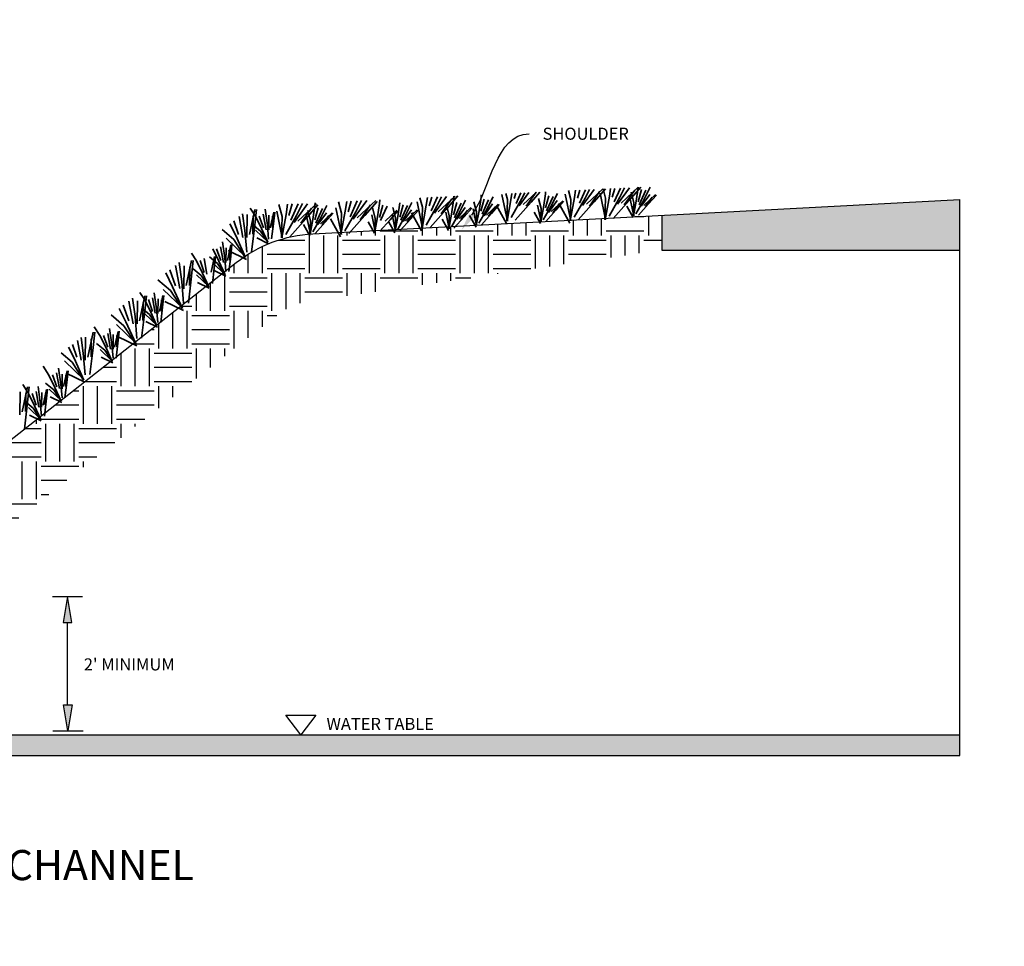
# Model space of a CAD drawing. Units: feet. Extents: x 0 to 92.4, y 0 to 44.5.
# Drawn here: x 11.4 to 17.9, y 0 to 6.2 of the extents above; entities that cross this region are included whole.
import ezdxf
from ezdxf import colors
from ezdxf.entities.mleader import LeaderData, LeaderLine
from ezdxf.math import Vec2, Vec3

# ---------------------------------------------------------------- set-up
doc = ezdxf.new("R2010")
doc.units = ezdxf.units.FT
doc.header["$MEASUREMENT"] = 0
doc.styles.get("Standard").update_dxf_attribs({"font": 'arial.ttf'})
pattern_1 = [(0, (0, 0.02636), (0.1, 0.05), [0.05, -0.05, 0, -0.05, 0, -0.05])]

msp = doc.modelspace()

# ---------------------------------------------------------------- leaders
ml = msp.add_multileader_mtext('Standard')
ml.set_content('{\\fVerdana|b0|i0|c0|p34;PLAN VIEW}', color=256)
ml.set_leader_properties()
ml.build(insert=Vec2(0, 0))
ml.multileader.update_dxf_attribs({"leader_type": 2, "dogleg_length": 0.36, "arrow_head_size": 0.104})
ctx = ml.context
ctx.base_point, ctx.char_height, ctx.arrow_head_size, ctx.landing_gap_size, ctx.plane_origin = Vec3(78.65317, 36.21091), 0.104, 0.104, 0.117, Vec3(81.49733, 37.33124)
notes = []
notes.append((ctx, [(0, (0, 0, 0), (0, 0), (1, 0), 1, [])]))
ctx.mtext.insert, ctx.mtext.flow_direction = Vec3(78.77017, 36.26295), 5
ml = msp.add_multileader_mtext('Standard')
ml.set_content('{\\fVerdana|b0|i0|c0|p34;\\LBIORETENTION WITHOUT UNDERDRAIN}', color=256)
ml.set_leader_properties()
ml.build(insert=Vec2(0, 0))
ml.multileader.update_dxf_attribs({"leader_type": 2, "dogleg_length": 0.36, "arrow_head_size": 0.104})
ctx = ml.context
ctx.base_point, ctx.char_height, ctx.arrow_head_size, ctx.landing_gap_size, ctx.plane_origin = Vec3(61.33739, 23.08481), 0.104, 0.104, 0.117, Vec3(69.24739, 24.20705)
notes.append((ctx, [(0, (0, 0, 0), (0, 0), (1, 0), 1, [])]))
ctx.mtext.insert, ctx.mtext.flow_direction = Vec3(61.45439, 23.14721), 5
ml = msp.add_multileader_mtext('Standard')
ml.set_content('{\\fVerdana|b0|i0|c0|p34;\\LBIORETENTION WITH  UPTURNED UNDERDRAIN}', color=256)
ml.set_leader_properties()
ml.build(insert=Vec2(0, 0))
ml.multileader.update_dxf_attribs({"leader_type": 2, "dogleg_length": 0.36, "arrow_head_size": 0.104})
ctx = ml.context
ctx.base_point, ctx.char_height, ctx.arrow_head_size, ctx.landing_gap_size, ctx.plane_origin = Vec3(72.81421, 23.08481), 0.104, 0.104, 0.117, Vec3(81.39483, 24.20705)
notes.append((ctx, [(0, (0, 0, 0), (0, 0), (1, 0), 1, [])]))
ctx.mtext.insert, ctx.mtext.flow_direction = Vec3(72.93121, 23.14721), 5
for ctx, leaders in notes:
    for number, flags, end, landing, length, lines in leaders:
        leader = LeaderData()
        leader.index, (leader.has_last_leader_line, leader.has_dogleg_vector, leader.attachment_direction) = number, flags
        leader.last_leader_point, leader.dogleg_vector, leader.dogleg_length = Vec3(end), Vec3(landing), length
        for number, points, colour, breaks in lines:
            line = LeaderLine()
            line.index, line.vertices, line.color, line.breaks = number, Vec3.list(points), colors.encode_raw_color(colour), breaks
            leader.lines.append(line)
        ctx.leaders.append(leader)

# ---------------------------------------------------------------- next in the draw order: leaders
at = {"lineweight": -3}
ml = msp.add_multileader_mtext('Standard', dxfattribs=at)
ml.set_content('{\\fVerdana|b0|i0|c0|p34;BIORETENTION}', color=256)
ml.set_leader_properties()
ml.build(insert=Vec2(0, 0))
ml.multileader.update_dxf_attribs({"leader_type": 2, "dogleg_length": 0.36, "arrow_head_size": 0.12})
ctx = ml.context
ctx.base_point, ctx.char_height, ctx.arrow_head_size, ctx.landing_gap_size, ctx.plane_origin = Vec3(74.55196, 39.76234), 0.08, 0.12, 0.09, Vec3(75.15294, 42.57413)
notes = []
notes.append((ctx, [(0, (0, 0, 0), (0, 0), (1, 0), 1, [])]))
ctx.mtext.insert, ctx.mtext.flow_direction = Vec3(74.64196, 39.80317), 5
ctx.mtext.has_bg_fill, ctx.mtext.bg_color, ctx.mtext.bg_scale_factor, ctx.mtext.bg_transparency, ctx.mtext.use_window_bg_color = 1, -1073741824, 1.25, 0, 1
for ctx, leaders in notes:
    for number, flags, end, landing, length, lines in leaders:
        leader = LeaderData()
        leader.index, (leader.has_last_leader_line, leader.has_dogleg_vector, leader.attachment_direction) = number, flags
        leader.last_leader_point, leader.dogleg_vector, leader.dogleg_length = Vec3(end), Vec3(landing), length
        for number, points, colour, breaks in lines:
            line = LeaderLine()
            line.index, line.vertices, line.color, line.breaks = number, Vec3.list(points), colors.encode_raw_color(colour), breaks
            leader.lines.append(line)
        ctx.leaders.append(leader)

# ---------------------------------------------------------------- next in the draw order: leaders
ml = msp.add_multileader_mtext('Standard')
ml.set_content('{\\fVerdana|b0|i0|c0|p34;PLAN VIEW}', color=256)
ml.set_leader_properties()
ml.build(insert=Vec2(0, 0))
ml.multileader.update_dxf_attribs({"leader_type": 2, "dogleg_length": 0.36, "arrow_head_size": 0.104})
ctx = ml.context
ctx.base_point, ctx.char_height, ctx.arrow_head_size, ctx.landing_gap_size, ctx.plane_origin = Vec3(90.68088, 36.33184), 0.104, 0.104, 0.117, Vec3(93.52503, 37.45216)
notes = []
notes.append((ctx, [(0, (0, 0, 0), (0, 0), (1, 0), 1, [])]))
ctx.mtext.insert, ctx.mtext.flow_direction = Vec3(90.79788, 36.38387), 5
ml = msp.add_multileader_mtext('Standard')
ml.set_content('{\\fVerdana|b0|i0|c0|p34;\\LBIORETENTION WITH UNDERDRAIN}', color=256)
ml.set_leader_properties()
ml.build(insert=Vec2(0, 0))
ml.multileader.update_dxf_attribs({"leader_type": 2, "dogleg_length": 0.36, "arrow_head_size": 0.104})
ctx = ml.context
ctx.base_point, ctx.char_height, ctx.arrow_head_size, ctx.landing_gap_size, ctx.plane_origin = Vec3(86.12321, 23.08481), 0.104, 0.104, 0.117, Vec3(93.42254, 24.20705)
notes.append((ctx, [(0, (0, 0, 0), (0, 0), (1, 0), 1, [])]))
ctx.mtext.insert, ctx.mtext.flow_direction = Vec3(86.24021, 23.14721), 5
for ctx, leaders in notes:
    for number, flags, end, landing, length, lines in leaders:
        leader = LeaderData()
        leader.index, (leader.has_last_leader_line, leader.has_dogleg_vector, leader.attachment_direction) = number, flags
        leader.last_leader_point, leader.dogleg_vector, leader.dogleg_length = Vec3(end), Vec3(landing), length
        for number, points, colour, breaks in lines:
            line = LeaderLine()
            line.index, line.vertices, line.color, line.breaks = number, Vec3.list(points), colors.encode_raw_color(colour), breaks
            leader.lines.append(line)
        ctx.leaders.append(leader)

# ---------------------------------------------------------------- next in the draw order: leaders
ml = msp.add_multileader_mtext('Standard', dxfattribs=at)
ml.set_content('{\\fVerdana|b0|i0|c0|p34;BIORETENTION}', color=256)
ml.set_leader_properties()
ml.build(insert=Vec2(0, 0))
ml.multileader.update_dxf_attribs({"leader_type": 2, "dogleg_length": 0.36, "arrow_head_size": 0.12})
ctx = ml.context
ctx.base_point, ctx.char_height, ctx.arrow_head_size, ctx.landing_gap_size, ctx.plane_origin = Vec3(86.57967, 39.88327), 0.08, 0.12, 0.09, Vec3(87.18065, 42.69506)
notes = []
notes.append((ctx, [(0, (0, 0, 0), (0, 0), (1, 0), 1, [])]))
ctx.mtext.insert, ctx.mtext.flow_direction = Vec3(86.66967, 39.9241), 5
ctx.mtext.has_bg_fill, ctx.mtext.bg_color, ctx.mtext.bg_scale_factor, ctx.mtext.bg_transparency, ctx.mtext.use_window_bg_color = 1, -1073741824, 1.25, 0, 1
for ctx, leaders in notes:
    for number, flags, end, landing, length, lines in leaders:
        leader = LeaderData()
        leader.index, (leader.has_last_leader_line, leader.has_dogleg_vector, leader.attachment_direction) = number, flags
        leader.last_leader_point, leader.dogleg_vector, leader.dogleg_length = Vec3(end), Vec3(landing), length
        for number, points, colour, breaks in lines:
            line = LeaderLine()
            line.index, line.vertices, line.color, line.breaks = number, Vec3.list(points), colors.encode_raw_color(colour), breaks
            leader.lines.append(line)
        ctx.leaders.append(leader)

# ---------------------------------------------------------------- next in the draw order: leaders
at = {"color": 0, "lineweight": -3}
ml = msp.add_multileader_mtext('Standard', dxfattribs=at)
ml.set_content('{\\fVerdana|b0|i0|c0|p34;_____"\\PPLANTING MEDIA}')
ml.set_leader_properties()
ml.build(insert=Vec2(0, 0))
ml.multileader.update_dxf_attribs({"leader_type": 2, "dogleg_length": 0.36, "arrow_head_size": 0.12})
ctx = ml.context
ctx.base_point, ctx.char_height, ctx.arrow_head_size, ctx.landing_gap_size, ctx.plane_origin = Vec3(63.03385, 25.34125), 0.08, 0.12, 0.09, Vec3(62.24679, 26.31793)
ctx.text_align_type = 1
notes = []
notes.append((ctx, [(0, (0, 0, 0), (0, 0), (1, 0), 1, [])]))
ctx.mtext.insert, ctx.mtext.alignment, ctx.mtext.flow_direction = Vec3(63.60487, 25.38203), 2, 5
ctx.mtext.has_bg_fill, ctx.mtext.bg_color, ctx.mtext.bg_scale_factor, ctx.mtext.bg_transparency, ctx.mtext.use_window_bg_color = 1, -1073741824, 1.25, 0, 1
for ctx, leaders in notes:
    for number, flags, end, landing, length, lines in leaders:
        leader = LeaderData()
        leader.index, (leader.has_last_leader_line, leader.has_dogleg_vector, leader.attachment_direction) = number, flags
        leader.last_leader_point, leader.dogleg_vector, leader.dogleg_length = Vec3(end), Vec3(landing), length
        for number, points, colour, breaks in lines:
            line = LeaderLine()
            line.index, line.vertices, line.color, line.breaks = number, Vec3.list(points), colors.encode_raw_color(colour), breaks
            leader.lines.append(line)
        ctx.leaders.append(leader)

# ---------------------------------------------------------------- next in the draw order: leaders
ml = msp.add_multileader_mtext('Standard', dxfattribs=at)
ml.set_content('{\\fVerdana|b0|i0|c0|p34;____"\\PPLANTING MEDIA}')
ml.set_leader_properties()
ml.build(insert=Vec2(0, 0))
ml.multileader.update_dxf_attribs({"leader_type": 2, "dogleg_length": 0.36, "arrow_head_size": 0.12})
ctx = ml.context
ctx.base_point, ctx.char_height, ctx.arrow_head_size, ctx.landing_gap_size, ctx.plane_origin = Vec3(74.94802, 25.34125), 0.08, 0.12, 0.09, Vec3(74.39424, 26.31793)
ctx.text_align_type = 1
notes = []
notes.append((ctx, [(0, (0, 0, 0), (0, 0), (1, 0), 1, [])]))
ctx.mtext.insert, ctx.mtext.alignment, ctx.mtext.flow_direction = Vec3(75.51904, 25.38203), 2, 5
ctx.mtext.has_bg_fill, ctx.mtext.bg_color, ctx.mtext.bg_scale_factor, ctx.mtext.bg_transparency, ctx.mtext.use_window_bg_color = 1, -1073741824, 1.25, 0, 1
for ctx, leaders in notes:
    for number, flags, end, landing, length, lines in leaders:
        leader = LeaderData()
        leader.index, (leader.has_last_leader_line, leader.has_dogleg_vector, leader.attachment_direction) = number, flags
        leader.last_leader_point, leader.dogleg_vector, leader.dogleg_length = Vec3(end), Vec3(landing), length
        for number, points, colour, breaks in lines:
            line = LeaderLine()
            line.index, line.vertices, line.color, line.breaks = number, Vec3.list(points), colors.encode_raw_color(colour), breaks
            leader.lines.append(line)
        ctx.leaders.append(leader)

# ---------------------------------------------------------------- next in the draw order: leaders
ml = msp.add_multileader_mtext('Standard', dxfattribs=at)
ml.set_content('{\\fVerdana|b0|i0|c0|p34;____"\\PPLANTING MEDIA}')
ml.set_leader_properties()
ml.build(insert=Vec2(0, 0))
ml.multileader.update_dxf_attribs({"leader_type": 2, "dogleg_length": 0.36, "arrow_head_size": 0.12})
ctx = ml.context
ctx.base_point, ctx.char_height, ctx.arrow_head_size, ctx.landing_gap_size, ctx.plane_origin = Vec3(87.209, 25.34125), 0.08, 0.12, 0.09, Vec3(86.42194, 26.31793)
ctx.text_align_type = 1
notes = []
notes.append((ctx, [(0, (0, 0, 0), (0, 0), (1, 0), 1, [])]))
ctx.mtext.insert, ctx.mtext.alignment, ctx.mtext.flow_direction = Vec3(87.78002, 25.38203), 2, 5
ctx.mtext.has_bg_fill, ctx.mtext.bg_color, ctx.mtext.bg_scale_factor, ctx.mtext.bg_transparency, ctx.mtext.use_window_bg_color = 1, -1073741824, 1.25, 0, 1
for ctx, leaders in notes:
    for number, flags, end, landing, length, lines in leaders:
        leader = LeaderData()
        leader.index, (leader.has_last_leader_line, leader.has_dogleg_vector, leader.attachment_direction) = number, flags
        leader.last_leader_point, leader.dogleg_vector, leader.dogleg_length = Vec3(end), Vec3(landing), length
        for number, points, colour, breaks in lines:
            line = LeaderLine()
            line.index, line.vertices, line.color, line.breaks = number, Vec3.list(points), colors.encode_raw_color(colour), breaks
            leader.lines.append(line)
        ctx.leaders.append(leader)

# ---------------------------------------------------------------- next in the draw order: hatches: boundary and pattern name
at = {"lineweight": -3}
h = msp.add_hatch(color=256, dxfattribs=at)
h.dxf.hatch_style = 1
h.paths.add_polyline_path([(16.15846, 4.88229), (16.15846, 4.62249), (15.61951, 4.62249), (17.59614, 4.62249), (17.59614, 4.95886)])
h = msp.add_hatch(color=0, dxfattribs=at)
h.dxf.hatch_style = 1
h.set_gradient(color1=(99, 100, 102), color2=(147, 149, 152), rotation=90, tint=1, name='INVCYLINDER')
h.paths.add_polyline_path([(17.59614, 4.62249), (17.59614, 4.95886), (15.61951, 4.85359), (15.61951, 4.62249)])
h = msp.add_hatch(dxfattribs=at)
h.set_pattern_fill('EARTH', color=256)
h.paths.add_polyline_path([(8.24477, 2.55127, 0.1580078), (9.0323, 2.29603), (10.192, 2.29603, 0.168062), (11.02151, 2.58295), (13.06813, 4.19119, -0.1544144), (13.32645, 4.28831), (15.61951, 4.62249), (15.61951, 4.85359), (15.24361, 4.83357), (15.24317, 4.83117), (15.24269, 4.83352), (14.20897, 4.77847), (14.20685, 4.76693), (14.20455, 4.77824), (13.85226, 4.75947), (13.85076, 4.7513), (13.84913, 4.75931), (13.71657, 4.75225), (13.71591, 4.74864), (13.7152, 4.75217), (13.4926, 4.74032), (13.49121, 4.73275), (13.4897, 4.74017), (13.30292, 4.73022, 0.1337984), (12.85362, 4.58171), (12.85416, 4.58053), (12.8532, 4.58144, 0.0200603), (12.7947, 4.53915), (12.71346, 4.47531), (12.71962, 4.46176), (12.70906, 4.47185), (12.60649, 4.39125), (12.61042, 4.38259), (12.60367, 4.38904), (12.42991, 4.25249), (12.43501, 4.24126), (12.42626, 4.24962), (12.26686, 4.12437), (12.2673, 4.12342), (12.26656, 4.12413), (12.12331, 4.01156), (12.12503, 4.00777), (12.12207, 4.0106), (11.96879, 3.89015), (11.97056, 3.88626), (11.96753, 3.88915), (11.63141, 3.62503), (11.63207, 3.62357), (11.63093, 3.62466), (11.49007, 3.51397), (11.49585, 3.50126), (11.48594, 3.51072), (11.20885, 3.29298), (11.21241, 3.28514), (11.2063, 3.29098), (11.10188, 3.20892), (11.10322, 3.20597), (11.10092, 3.20817), (10.9253, 3.07016), (10.92781, 3.06463), (10.9235, 3.06875), (10.74808, 2.93091, -0.0460404), (10.6092, 2.8411), (10.61813, 2.82146), (10.60164, 2.83719, -0.118689), (10.192, 2.73857), (9.0323, 2.73857, -0.1189506), (8.62183, 2.83762), (8.6211, 2.83685), (8.62148, 2.8378, -0.0382264), (8.50436, 2.90967), (7.71716, 3.47984), (7.71294, 3.47543), (7.71526, 3.48122), (7.23025, 3.83251), (7.23025, 3.83251, 0.0029692), (7.22156, 3.83873), (7.22098, 3.83812), (7.2213, 3.83892, 0.1550012), (6.70195, 4.00388), (6.41443, 4.00388), (6.40972, 3.99895), (6.41169, 4.00388), (5.36643, 4.00388), (5.36643, 3.56135), (6.70195, 3.56135, -0.1580078), (6.9703, 3.47437)])
h = msp.add_hatch(dxfattribs=at)
h.set_pattern_fill('MUDST', color=256, scale=0.2)
h.set_pattern_definition(pattern_1)
h.paths.add_polyline_path([(11.67608, 2.32239), (11.64728, 2.14959), (11.67608, 2.14959), (11.70488, 2.14959)])
h.paths.add_polyline_path([(11.70737, 1.60227), (11.67857, 1.60227), (11.64977, 1.60227), (11.67857, 1.42947)])
h = msp.add_hatch(dxfattribs=at)
h.set_pattern_fill('MUDST', color=256, scale=0.2)
h.set_pattern_definition(pattern_1)
h.paths.add_polyline_path([(11.67608, 2.32239), (11.64728, 2.14959), (11.67608, 2.14959), (11.70488, 2.14959)])
h.paths.add_polyline_path([(11.70737, 1.60227), (11.67857, 1.60227), (11.64977, 1.60227), (11.67857, 1.42947)])
h = msp.add_hatch(color=256, dxfattribs=at)
h.dxf.hatch_style = 1
h.paths.add_polyline_path([(11.67608, 2.32239), (11.64728, 2.14959), (11.67608, 2.14959), (11.70488, 2.14959)])
h.paths.add_polyline_path([(11.70737, 1.60227), (11.67857, 1.60227), (11.64977, 1.60227), (11.67857, 1.42947)])
h = msp.add_hatch(color=256, dxfattribs=at)
h.dxf.hatch_style = 1
h.paths.add_polyline_path([(17.59614, 1.40311), (5.36643, 1.40311), (5.36643, 1.26666), (17.59614, 1.26666)])

# ---------------------------------------------------------------- next in the draw order: linework, layer by layer
at = {"color": 0, "lineweight": 35}
for p, q in [((15.27031, 4.97948), (15.27796, 5.0303)), ((15.29001, 4.97403), (15.30583, 5.03164)), ((15.30227, 4.94202), (15.3438, 5.03348)), ((15.32361, 4.92629), (15.4031, 5.03635)), ((15.34056, 4.97347), (15.37167, 5.03483)), ((15.34948, 4.93431), (15.46166, 5.03918)), ((15.40122, 4.95036), (15.47863, 5.04001)), ((15.44843, 4.9467), (15.46199, 5.0368)), ((15.46199, 5.0368), (15.46209, 5.0392)), ((15.4928, 4.9429), (15.54139, 5.03874)), ((14.03069, 4.9074), (14.01417, 4.96915)), ((14.05616, 4.9203), (14.06388, 4.97156)), ((14.07587, 4.91485), (14.0918, 4.97291)), ((14.08813, 4.88285), (14.12985, 4.97475)), ((14.10947, 4.86711), (14.18928, 4.97762)), ((14.12642, 4.91429), (14.15775, 4.9761)), ((14.13533, 4.87513), (14.24801, 4.98047)), ((14.18707, 4.89118), (14.26488, 4.98128)), ((14.23756, 4.9507), (14.2388, 4.98002)), ((14.40566, 4.88324), (14.41923, 4.97335)), ((14.45003, 4.87945), (14.49862, 4.97528)), ((14.59413, 4.81475), (14.5582, 4.99121)), ((14.59443, 4.95685), (14.58377, 4.99671)), ((14.59143, 4.81414), (14.6199, 4.96975)), ((14.6199, 4.96975), (14.62425, 4.99867)), ((14.6396, 4.9643), (14.64937, 4.99988)), ((14.65186, 4.9323), (14.6833, 5.00153)), ((14.6732, 4.91656), (14.73642, 5.0041)), ((14.69015, 4.96374), (14.70996, 5.00282)), ((14.69907, 4.92458), (14.78673, 5.00653)), ((14.71813, 4.91259), (14.78489, 5.00644)), ((14.75081, 4.94063), (14.80863, 5.00759)), ((14.81745, 4.89752), (14.79935, 4.96516)), ((14.83354, 4.90567), (14.8471, 4.99577)), ((14.84598, 4.90223), (14.86804, 4.9826)), ((14.8471, 4.99577), (14.84768, 5.00948)), ((14.85372, 4.88201), (14.89733, 4.97806)), ((14.87791, 4.90187), (14.9265, 4.99771)), ((15.01396, 4.81687), (14.97803, 4.99333)), ((15.01426, 4.95897), (14.99879, 5.01679)), ((15.01126, 4.81625), (15.03973, 4.97187)), ((15.03779, 4.84005), (15.10998, 4.96586)), ((15.03973, 4.97187), (15.04684, 5.01911)), ((15.05943, 4.96642), (15.07426, 5.02044)), ((15.07169, 4.93441), (15.11157, 5.02225)), ((15.09303, 4.91868), (15.16986, 5.02507)), ((15.10998, 4.96586), (15.13925, 5.02359)), ((15.1189, 4.9267), (15.22708, 5.02783)), ((15.13796, 4.91471), (15.20789, 5.01302)), ((15.17064, 4.94275), (15.24486, 5.02869)), ((15.24454, 4.82448), (15.20861, 5.00094)), ((15.24484, 4.96658), (15.22843, 5.0279)), ((15.24018, 4.82491), (15.24484, 4.96658)), ((15.24184, 4.82386), (15.27031, 4.97948)), ((15.26837, 4.84766), (15.34056, 4.97347)), ((15.36854, 4.92232), (15.43847, 5.02063)), ((15.43234, 4.93855), (15.41424, 5.00619)), ((15.46087, 4.94326), (15.48293, 5.02363)), ((15.46861, 4.92304), (15.51222, 5.01909)), ((15.48209, 4.9131), (15.53869, 4.99148)), ((15.49843, 4.91817), (15.57645, 4.99111)), ((15.51047, 4.9106), (15.55464, 4.97269)), ((15.53111, 4.92831), (15.58221, 4.98749)), ((12.92334, 4.84629), (12.88857, 4.9011)), ((13.09979, 4.8453), (13.07877, 4.9239)), ((13.12526, 4.85821), (13.13556, 4.92664)), ((13.14497, 4.85275), (13.16565, 4.9281)), ((13.15723, 4.82075), (13.20687, 4.93009)), ((13.17856, 4.80501), (13.26819, 4.92911)), ((13.19551, 4.85219), (13.23572, 4.93149)), ((13.20443, 4.81304), (13.32797, 4.92852)), ((13.2235, 4.80104), (13.29343, 4.89935)), ((13.25617, 4.82908), (13.33709, 4.92279)), ((13.30338, 4.82542), (13.31694, 4.91553)), ((13.31582, 4.82198), (13.33789, 4.90236)), ((13.31694, 4.91553), (13.31779, 4.93546)), ((13.34775, 4.82163), (13.39634, 4.91747)), ((13.49258, 4.72605), (13.45665, 4.90251)), ((13.49288, 4.86815), (13.47287, 4.94296)), ((13.51835, 4.88106), (13.52807, 4.94563)), ((13.53805, 4.8756), (13.55767, 4.94707)), ((13.55031, 4.8436), (13.59818, 4.94903)), ((13.57165, 4.82786), (13.66127, 4.95196)), ((13.5886, 4.87504), (13.62681, 4.95041)), ((13.59752, 4.83589), (13.72106, 4.95137)), ((13.61658, 4.82389), (13.68651, 4.9222)), ((13.64926, 4.85193), (13.73018, 4.94564)), ((13.71697, 4.83416), (13.69887, 4.9018)), ((13.73305, 4.84231), (13.74662, 4.93241)), ((13.7455, 4.83887), (13.76756, 4.91924)), ((13.74662, 4.93241), (13.74763, 4.95626)), ((13.75324, 4.81865), (13.79685, 4.9147)), ((13.85182, 4.83682), (13.83372, 4.90446)), ((13.8679, 4.84497), (13.88147, 4.93507)), ((13.88035, 4.84152), (13.90241, 4.9219)), ((13.88809, 4.82131), (13.9317, 4.91736)), ((13.91227, 4.84117), (13.96086, 4.93701)), ((14.03039, 4.7653), (13.99446, 4.94176)), ((14.02603, 4.76573), (14.03069, 4.9074)), ((14.02769, 4.76469), (14.05616, 4.9203)), ((14.05423, 4.78849), (14.12642, 4.91429)), ((14.1544, 4.86314), (14.22433, 4.96145)), ((14.20791, 4.85245), (14.18981, 4.92009)), ((14.22399, 4.86059), (14.23756, 4.9507)), ((14.23644, 4.85715), (14.2585, 4.93753)), ((14.24418, 4.83694), (14.28779, 4.93299)), ((14.25766, 4.827), (14.31426, 4.90538)), ((14.26836, 4.8568), (14.31695, 4.95264)), ((14.274, 4.83207), (14.35202, 4.90501)), ((14.30667, 4.8422), (14.35778, 4.90138)), ((14.38958, 4.87509), (14.37148, 4.94274)), ((14.41811, 4.8798), (14.44017, 4.96018)), ((14.42585, 4.85959), (14.46946, 4.95563)), ((14.43933, 4.84965), (14.49593, 4.92802)), ((14.45566, 4.85471), (14.53369, 4.92765)), ((14.46771, 4.84714), (14.51187, 4.90923)), ((14.48834, 4.86485), (14.53945, 4.92403)), ((14.58858, 4.79857), (14.52156, 4.91824)), ((14.58977, 4.81518), (14.59443, 4.95685)), ((14.61796, 4.83793), (14.69015, 4.96374)), ((14.64449, 4.82125), (14.75081, 4.94063)), ((14.81726, 4.80777), (14.79457, 4.91922)), ((14.81555, 4.80739), (14.83354, 4.90567)), ((14.83231, 4.82242), (14.87791, 4.90187)), ((14.8672, 4.87207), (14.9238, 4.95045)), ((14.88354, 4.87714), (14.96156, 4.95008)), ((14.89558, 4.86957), (14.93975, 4.93166)), ((14.91622, 4.88728), (14.96732, 4.94646)), ((15.00841, 4.80069), (14.94139, 4.92036)), ((15.0096, 4.8173), (15.01426, 4.95897)), ((15.06432, 4.82337), (15.17064, 4.94275)), ((15.2949, 4.83098), (15.40122, 4.95036)), ((15.42864, 4.83859), (15.38631, 4.91416)), ((15.43215, 4.8488), (15.40946, 4.96025)), ((15.4294, 4.84907), (15.43234, 4.93855)), ((15.43044, 4.84842), (15.44843, 4.9467)), ((15.4472, 4.86345), (15.4928, 4.9429)), ((15.46396, 4.85291), (15.53111, 4.92831)), ((12.8394, 4.70528), (12.81395, 4.84397)), ((12.85288, 4.75295), (12.83767, 4.86213)), ((12.8659, 4.70454), (12.86863, 4.85759)), ((12.88256, 4.72589), (12.91805, 4.89124)), ((12.90505, 4.72693), (12.90634, 4.84757)), ((12.91587, 4.76861), (12.92881, 4.89174)), ((12.96365, 4.76457), (12.92334, 4.84629)), ((12.97583, 4.76885), (12.94805, 4.84744)), ((12.99373, 4.75668), (12.9747, 4.86043)), ((13.00224, 4.78679), (12.98742, 4.89321)), ((13.01047, 4.75621), (13.01219, 4.85288)), ((13.02099, 4.7697), (13.0434, 4.87413)), ((13.0352, 4.77036), (13.03601, 4.84655)), ((13.04203, 4.79667), (13.0502, 4.87444)), ((13.09949, 4.7032), (13.06356, 4.87966)), ((13.09513, 4.70363), (13.09979, 4.8453)), ((13.09679, 4.70259), (13.12526, 4.85821)), ((13.12333, 4.72639), (13.19551, 4.85219)), ((13.2871, 4.72753), (13.26441, 4.83898)), ((13.28729, 4.81728), (13.2692, 4.88492)), ((13.32357, 4.80177), (13.36718, 4.89782)), ((13.33704, 4.79183), (13.39365, 4.87021)), ((13.35338, 4.7969), (13.43141, 4.86984)), ((13.36542, 4.78932), (13.40959, 4.85141)), ((13.38606, 4.80703), (13.43717, 4.86621)), ((13.48822, 4.72648), (13.49288, 4.86815)), ((13.48988, 4.72544), (13.51835, 4.88106)), ((13.51641, 4.74924), (13.5886, 4.87504)), ((13.54294, 4.73255), (13.64926, 4.85193)), ((13.71678, 4.74441), (13.69408, 4.85586)), ((13.71402, 4.74468), (13.71697, 4.83416)), ((13.71507, 4.74403), (13.73305, 4.84231)), ((13.78306, 4.81378), (13.86108, 4.88672)), ((13.81573, 4.82392), (13.86684, 4.8831)), ((13.85162, 4.74707), (13.82893, 4.85852)), ((13.84887, 4.74734), (13.85182, 4.83682)), ((13.84992, 4.74668), (13.8679, 4.84497)), ((13.86668, 4.76171), (13.91227, 4.84117)), ((13.90157, 4.81137), (13.95817, 4.88975)), ((13.9179, 4.81644), (13.99593, 4.88938)), ((13.92995, 4.80887), (13.97411, 4.87095)), ((13.95058, 4.82657), (14.00169, 4.88576)), ((14.02484, 4.74913), (13.95782, 4.86879)), ((14.08075, 4.7718), (14.18707, 4.89118)), ((14.20772, 4.7627), (14.18502, 4.87415)), ((14.20496, 4.76297), (14.20791, 4.85245)), ((14.20601, 4.76231), (14.22399, 4.86059)), ((14.22277, 4.77734), (14.26836, 4.8568)), ((14.23952, 4.7668), (14.30667, 4.8422)), ((14.28604, 4.82449), (14.3302, 4.88658)), ((14.38588, 4.77513), (14.34355, 4.85071)), ((14.38938, 4.78535), (14.36669, 4.89679)), ((14.38663, 4.78562), (14.38958, 4.87509)), ((14.38768, 4.78496), (14.40566, 4.88324)), ((14.40444, 4.79999), (14.45003, 4.87945)), ((14.42119, 4.78945), (14.48834, 4.86485)), ((14.81376, 4.79756), (14.77143, 4.87313)), ((14.81451, 4.80804), (14.81745, 4.89752)), ((14.84907, 4.81188), (14.91622, 4.88728)), ((12.79177, 4.71778), (12.75267, 4.79705)), ((12.81106, 4.72455), (12.77846, 4.81679)), ((12.89674, 4.6099), (12.91587, 4.76861)), ((12.95509, 4.7487), (12.90162, 4.7939)), ((13.01017, 4.69552), (13.00224, 4.78679)), ((13.02994, 4.69644), (13.04203, 4.79667)), ((13.14985, 4.7097), (13.25617, 4.82908)), ((13.2836, 4.71731), (13.24127, 4.79289)), ((13.28435, 4.7278), (13.28729, 4.81728)), ((13.2854, 4.72714), (13.30338, 4.82542)), ((13.30216, 4.74217), (13.34775, 4.82163)), ((13.31891, 4.73163), (13.38606, 4.80703)), ((13.48703, 4.70988), (13.42001, 4.82954)), ((13.71327, 4.7342), (13.67094, 4.80977)), ((13.74858, 4.74852), (13.81573, 4.82392)), ((13.84812, 4.73685), (13.80579, 4.81243)), ((13.88343, 4.75118), (13.95058, 4.82657)), ((14.20421, 4.75248), (14.16188, 4.82806)), ((12.77822, 4.69265), (12.70127, 4.75769)), ((12.85723, 4.57376), (12.79177, 4.71778)), ((12.86543, 4.60845), (12.85288, 4.75295)), ((13.00617, 4.67491), (12.92392, 4.75345)), ((13.00376, 4.67356), (12.95509, 4.7487)), ((13.00499, 4.67361), (12.96365, 4.76457)), ((12.71029, 4.54055), (12.69126, 4.6443)), ((12.71881, 4.57066), (12.70399, 4.67709)), ((12.8591, 4.57581), (12.72886, 4.70017)), ((12.73755, 4.55357), (12.75997, 4.658)), ((12.7586, 4.58055), (12.76677, 4.65832)), ((12.85528, 4.57367), (12.77822, 4.69265)), ((13.00913, 4.66452), (12.93123, 4.7024)), ((12.53071, 4.551), (12.49822, 4.60222)), ((12.67166, 4.53257), (12.61818, 4.57778)), ((12.62836, 4.47441), (12.65078, 4.57884)), ((12.68021, 4.54845), (12.63991, 4.63017)), ((12.6494, 4.50138), (12.65757, 4.57915)), ((12.6924, 4.55272), (12.66462, 4.63131)), ((12.72703, 4.54008), (12.72876, 4.63675)), ((12.86378, 4.55936), (12.74044, 4.61934)), ((12.74651, 4.48031), (12.7586, 4.58055)), ((12.75176, 4.55423), (12.75258, 4.63042)), ((12.42025, 4.36601), (12.39186, 4.52078)), ((12.43373, 4.41368), (12.41622, 4.53943)), ((12.44675, 4.36527), (12.44949, 4.51832)), ((12.46341, 4.38663), (12.4989, 4.55197)), ((12.48591, 4.38767), (12.4872, 4.5083)), ((12.49673, 4.42934), (12.50966, 4.55247)), ((12.57102, 4.46928), (12.53071, 4.551)), ((12.5832, 4.47356), (12.55543, 4.55214)), ((12.6011, 4.46138), (12.58207, 4.56514)), ((12.72274, 4.45878), (12.64048, 4.53733)), ((12.72033, 4.45743), (12.67166, 4.53257)), ((12.72156, 4.45749), (12.68021, 4.54845)), ((12.72674, 4.4794), (12.71881, 4.57066)), ((12.37262, 4.37851), (12.32696, 4.47109)), ((12.39191, 4.38529), (12.35421, 4.49195)), ((12.56246, 4.45341), (12.50899, 4.49861)), ((12.61354, 4.37961), (12.53129, 4.45816)), ((12.61113, 4.37826), (12.56246, 4.45341)), ((12.61237, 4.37832), (12.57102, 4.46928)), ((12.63731, 4.40114), (12.6494, 4.50138)), ((12.7257, 4.44839), (12.64779, 4.48628)), ((12.35908, 4.35338), (12.27441, 4.42495)), ((12.43809, 4.23449), (12.37262, 4.37851)), ((12.44629, 4.26918), (12.43373, 4.41368)), ((12.47759, 4.27063), (12.49673, 4.42934)), ((12.6165, 4.36922), (12.5386, 4.40711)), ((12.15343, 4.15314), (12.18892, 4.31848)), ((12.18759, 4.29183), (12.15661, 4.34066)), ((12.18675, 4.19585), (12.19968, 4.31898)), ((12.26649, 4.23232), (12.25167, 4.33875)), ((12.28523, 4.21524), (12.30765, 4.31967)), ((12.30627, 4.24221), (12.31444, 4.31998)), ((12.43996, 4.23654), (12.30972, 4.3609)), ((12.43613, 4.2344), (12.35908, 4.35338)), ((12.08193, 4.15179), (12.0453, 4.25543)), ((12.11027, 4.13252), (12.0825, 4.28391)), ((12.12375, 4.18019), (12.10673, 4.30246)), ((12.13677, 4.13178), (12.1395, 4.28483)), ((12.17593, 4.15418), (12.17722, 4.27481)), ((12.22789, 4.21011), (12.18759, 4.29183)), ((12.24007, 4.21439), (12.2123, 4.29297)), ((12.25797, 4.20221), (12.23894, 4.30597)), ((12.27471, 4.20175), (12.27644, 4.29841)), ((12.29944, 4.21589), (12.30026, 4.29208)), ((12.44464, 4.22009), (12.32129, 4.28007)), ((12.0491, 4.11989), (11.96443, 4.19146)), ((12.06264, 4.14502), (12.01836, 4.2348)), ((12.21934, 4.19424), (12.16586, 4.23944)), ((12.16761, 4.03714), (12.18675, 4.19585)), ((12.27042, 4.12044), (12.18816, 4.19899)), ((12.268, 4.11909), (12.21934, 4.19424)), ((12.26924, 4.11915), (12.22789, 4.21011)), ((12.27442, 4.14106), (12.26649, 4.23232)), ((12.29419, 4.14197), (12.30627, 4.24221)), ((12.12997, 4.00305), (11.99974, 4.12741)), ((12.12615, 4.00091), (12.0491, 4.11989)), ((12.12811, 4.001), (12.06264, 4.14502)), ((12.13631, 4.03569), (12.12375, 4.18019)), ((12.27337, 4.11006), (12.19547, 4.14794)), ((11.80995, 3.91171), (11.84545, 4.07706)), ((11.84327, 3.95442), (11.85621, 4.07755)), ((11.89085, 4.05467), (11.85345, 4.11362)), ((11.93115, 3.97295), (11.89085, 4.05467)), ((11.94333, 3.97723), (11.91556, 4.05581)), ((11.96123, 3.96505), (11.9422, 4.06881)), ((11.96975, 3.99517), (11.95492, 4.10159)), ((11.97797, 3.96459), (11.9797, 4.06125)), ((11.98849, 3.97808), (12.01091, 4.08251)), ((12.0027, 3.97873), (12.00351, 4.05492)), ((12.00953, 4.00505), (12.0177, 4.08282)), ((11.73846, 3.91037), (11.70814, 3.99614)), ((11.76679, 3.89109), (11.74264, 4.02277)), ((11.78028, 3.93877), (11.76606, 4.04084)), ((11.7933, 3.89036), (11.79603, 4.04341)), ((11.83245, 3.91275), (11.83374, 4.03338)), ((11.9226, 3.95708), (11.86912, 4.00228)), ((11.97768, 3.9039), (11.96975, 3.99517)), ((11.99745, 3.90481), (12.00953, 4.00505)), ((12.13466, 3.9866), (12.01131, 4.04658)), ((11.70562, 3.87846), (11.63405, 3.93896)), ((11.71916, 3.9036), (11.68307, 3.97679)), ((11.79283, 3.79427), (11.78028, 3.93877)), ((11.82413, 3.79571), (11.84327, 3.95442)), ((11.97368, 3.88328), (11.89142, 3.96183)), ((11.97126, 3.88194), (11.9226, 3.95708)), ((11.9725, 3.88199), (11.93115, 3.97295)), ((11.7865, 3.76163), (11.65626, 3.88599)), ((11.78268, 3.75949), (11.70562, 3.87846)), ((11.78463, 3.75958), (11.71916, 3.9036)), ((11.97663, 3.8729), (11.89873, 3.91078)), ((11.55236, 3.79198), (11.51497, 3.85093)), ((11.59266, 3.71026), (11.55236, 3.79198)), ((11.60485, 3.71454), (11.57707, 3.79312)), ((11.62274, 3.70236), (11.60371, 3.80612)), ((11.63126, 3.73247), (11.61644, 3.8389)), ((11.63948, 3.7019), (11.64121, 3.79856)), ((11.65, 3.71539), (11.67242, 3.81982)), ((11.66421, 3.71604), (11.66503, 3.79223)), ((11.79118, 3.74518), (11.66784, 3.80516)), ((11.67105, 3.74236), (11.67922, 3.82013)), ((11.41614, 3.66967), (11.37874, 3.72862)), ((11.58411, 3.69439), (11.53063, 3.73959)), ((11.63919, 3.64121), (11.63126, 3.73247)), ((11.65896, 3.64212), (11.67105, 3.74236)), ((11.35869, 3.52791), (11.36143, 3.68096)), ((11.37535, 3.54927), (11.41084, 3.71462)), ((11.39785, 3.55031), (11.39914, 3.67094)), ((11.40867, 3.59198), (11.4216, 3.71511)), ((11.45644, 3.58795), (11.41614, 3.66967)), ((11.46863, 3.59223), (11.44085, 3.67081)), ((11.48652, 3.58005), (11.46749, 3.68381)), ((11.49504, 3.61016), (11.48022, 3.71659)), ((11.50326, 3.57959), (11.50499, 3.67625)), ((11.51378, 3.59307), (11.5362, 3.6975)), ((11.52799, 3.59373), (11.52881, 3.66992)), ((11.53482, 3.62005), (11.54299, 3.69782)), ((11.63519, 3.62059), (11.55293, 3.69914)), ((11.63278, 3.61924), (11.58411, 3.69439)), ((11.63401, 3.6193), (11.59266, 3.71026)), ((11.44789, 3.57208), (11.39441, 3.61728)), ((11.50297, 3.5189), (11.49504, 3.61016)), ((11.52274, 3.51981), (11.53482, 3.62005)), ((11.63815, 3.61021), (11.56024, 3.64809)), ((11.38953, 3.43327), (11.40867, 3.59198)), ((11.49897, 3.49828), (11.41671, 3.57683)), ((11.49655, 3.49693), (11.44789, 3.57208)), ((11.49779, 3.49699), (11.45644, 3.58795)), ((11.50192, 3.48789), (11.42402, 3.52578))]:
    msp.add_line(p, q, dxfattribs=at)
at = {"lineweight": -3}
msp.add_line((14.41923, 4.97335), (14.41988, 4.98878), dxfattribs=at)
at = {"color": 0, "lineweight": -3}
for p, q in [((15.61951, 4.85359), (15.61951, 4.62249)), ((15.61951, 4.62249), (17.59614, 4.62249)), ((11.57608, 2.32239), (11.77608, 2.32239)), ((11.67608, 1.60227), (11.67608, 2.14959)), ((11.57857, 1.42947), (11.77857, 1.42947))]:
    msp.add_line(p, q, dxfattribs=at)
msp.add_lwpolyline([(5.36643, 4.00388), (6.70195, 4.00388, -0.1580078), (7.22989, 3.83277), (8.50436, 2.90967, 0.1580078), (9.0323, 2.73857), (10.192, 2.73857, 0.168062), (10.74808, 2.93091), (12.7947, 4.53915, -0.1544144), (13.30292, 4.73022), (17.59614, 4.95886)], format="xyb", dxfattribs=at)
for points in [[(5.36643, 4.00388), (5.36643, 1.26666), (17.59614, 1.26666), (17.59614, 4.95886)], [(5.36643, 1.40311), (17.59614, 1.40311)]]:
    msp.add_lwpolyline(points, dxfattribs=at)
for points in [[(11.67608, 2.14959), (11.70488, 2.14959), (11.67608, 2.32239), (11.64728, 2.14959)], [(11.64977, 1.60227), (11.67857, 1.60227), (11.70737, 1.60227), (11.67857, 1.42947)], [(13.32322, 1.53379), (13.22322, 1.40311), (13.12322, 1.53379)]]:
    msp.add_lwpolyline(points, close=True, dxfattribs=at)

# ---------------------------------------------------------------- next in the draw order: leaders
ml = msp.add_multileader_mtext('Standard')
ml.set_content('{\\fVerdana|b0|i0|c0|p34;PLAN VIEW}', color=256)
ml.set_leader_properties()
ml.build(insert=Vec2(0, 0))
ml.multileader.update_dxf_attribs({"leader_type": 2, "dogleg_length": 0.36, "arrow_head_size": 0.104})
ctx = ml.context
ctx.base_point, ctx.char_height, ctx.arrow_head_size, ctx.landing_gap_size, ctx.plane_origin = Vec3(57.59085, 39.92845), 0.104, 0.104, 0.117, Vec3(60.43501, 41.04878)
notes = []
notes.append((ctx, [(0, (0, 0, 0), (0, 0), (1, 0), 1, [])]))
ctx.mtext.insert, ctx.mtext.flow_direction = Vec3(57.70785, 39.98049), 5
at = {"lineweight": -3}
ml = msp.add_multileader_mtext('Standard', dxfattribs=at)
ml.set_content('{\\fVerdana|b0|i0|c0|p34;SHOULDER}', color=256)
ml.set_leader_properties()
ml.build(insert=Vec2(0, 0))
ml.multileader.update_dxf_attribs({"leader_type": 2, "dogleg_length": 0.36, "arrow_head_size": 0.12})
ctx = ml.context
ctx.base_point, ctx.char_height, ctx.arrow_head_size, ctx.landing_gap_size, ctx.plane_origin = Vec3(14.73745, 5.39374), 0.08, 0.12, 0.09, Vec3(14.59818, 5.07443)
notes.append((ctx, [(0, (1, 1, 0), (14.59207, 5.39374), (1, 0), 0.14538, [(0, [(14.28965, 4.7549)], 0, [])])]))
ctx.mtext.insert, ctx.mtext.flow_direction = Vec3(14.82745, 5.43458), 5
ml = msp.add_multileader_mtext('Standard', dxfattribs=at)
ml.set_content("{\\fVerdana|b0|i0|c0|p34;2' MINIMUM }", color=256)
ml.set_leader_properties()
ml.build(insert=Vec2(0, 0))
ml.multileader.update_dxf_attribs({"leader_type": 2, "dogleg_length": 0.36, "arrow_head_size": 0.12})
ctx = ml.context
ctx.base_point, ctx.char_height, ctx.arrow_head_size, ctx.landing_gap_size, ctx.plane_origin = Vec3(11.69403, 1.87071), 0.08, 0.12, 0.09, Vec3(13.39252, 2.34296)
notes.append((ctx, [(0, (0, 0, 0), (0, 0), (1, 0), 1, [])]))
ctx.mtext.insert, ctx.mtext.flow_direction = Vec3(11.78403, 1.91154), 5
ml = msp.add_multileader_mtext('Standard', dxfattribs=at)
ml.set_content('{\\fVerdana|b0|i0|c0|p34;WATER TABLE}', color=256)
ml.set_leader_properties()
ml.build(insert=Vec2(0, 0))
ml.multileader.update_dxf_attribs({"leader_type": 2, "dogleg_length": 0.36, "arrow_head_size": 0.12})
ctx = ml.context
ctx.base_point, ctx.char_height, ctx.arrow_head_size, ctx.landing_gap_size, ctx.plane_origin = Vec3(13.30379, 1.47646), 0.08, 0.12, 0.09, Vec3(15.81625, 2.18129)
notes.append((ctx, [(0, (0, 0, 0), (0, 0), (1, 0), 1, [])]))
ctx.mtext.insert, ctx.mtext.flow_direction = Vec3(13.39379, 1.51649), 5
ml = msp.add_multileader_mtext('Standard')
ml.set_content('{\\fVerdana|b0|i0|c0|p34;GRASS CHANNEL}', color=256)
ml.set_leader_properties()
ml.build(insert=Vec2(0, 0))
ml.multileader.update_dxf_attribs({"leader_type": 2, "dogleg_length": 0.36, "arrow_head_size": 0.104})
ctx = ml.context
ctx.base_point, ctx.char_height, ctx.arrow_head_size, ctx.landing_gap_size, ctx.plane_origin = Vec3(10.24224, 0.38475), 0.2, 0.104, 0.117, Vec3(13.27399, 1.69912)
notes.append((ctx, [(0, (0, 0, 0), (0, 0), (1, 0), 1, [])]))
ctx.mtext.insert, ctx.mtext.width, ctx.mtext.flow_direction = Vec3(10.35924, 0.63928), 3.9622099, 5
for ctx, leaders in notes:
    for number, flags, end, landing, length, lines in leaders:
        leader = LeaderData()
        leader.index, (leader.has_last_leader_line, leader.has_dogleg_vector, leader.attachment_direction) = number, flags
        leader.last_leader_point, leader.dogleg_vector, leader.dogleg_length = Vec3(end), Vec3(landing), length
        for number, points, colour, breaks in lines:
            line = LeaderLine()
            line.index, line.vertices, line.color, line.breaks = number, Vec3.list(points), colors.encode_raw_color(colour), breaks
            leader.lines.append(line)
        ctx.leaders.append(leader)

# ---------------------------------------------------------------- next in the draw order: leaders
at = {"lineweight": 9}
ml = msp.add_multileader_mtext('Standard', dxfattribs=at)
ml.set_content('{\\fVerdana|b0|i0|c0|p34;BIORETENTION}', color=256)
ml.set_leader_properties()
ml.build(insert=Vec2(0, 0))
ml.multileader.update_dxf_attribs({"leader_type": 2, "dogleg_length": 0.36, "arrow_head_size": 0.12})
ctx = ml.context
ctx.base_point, ctx.char_height, ctx.arrow_head_size, ctx.landing_gap_size, ctx.plane_origin = Vec3(53.42421, 43.35364), 0.08, 0.12, 0.09, Vec3(54.0252, 46.16544)
notes = []
notes.append((ctx, [(0, (0, 0, 0), (0, 0), (1, 0), 1, [])]))
ctx.mtext.insert, ctx.mtext.flow_direction = Vec3(53.51421, 43.39448), 5
ctx.mtext.has_bg_fill, ctx.mtext.bg_color, ctx.mtext.bg_scale_factor, ctx.mtext.bg_transparency, ctx.mtext.use_window_bg_color = 1, -1073741824, 1.25, 0, 1
for ctx, leaders in notes:
    for number, flags, end, landing, length, lines in leaders:
        leader = LeaderData()
        leader.index, (leader.has_last_leader_line, leader.has_dogleg_vector, leader.attachment_direction) = number, flags
        leader.last_leader_point, leader.dogleg_vector, leader.dogleg_length = Vec3(end), Vec3(landing), length
        for number, points, colour, breaks in lines:
            line = LeaderLine()
            line.index, line.vertices, line.color, line.breaks = number, Vec3.list(points), colors.encode_raw_color(colour), breaks
            leader.lines.append(line)
        ctx.leaders.append(leader)

doc.saveas('drawing.dxf')
